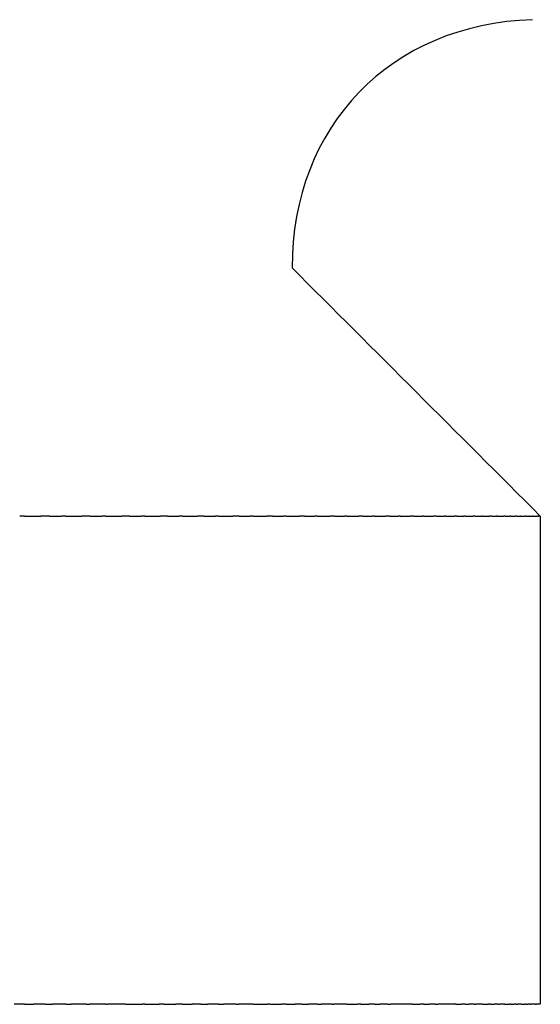
# Model space of a CAD drawing. Units: inches. Extents: x 65.3 to 145.3, y 103.5 to 193.5.
# Drawn here: x 115.6 to 118.3, y 103.5 to 108.6 of the extents above; entities that cross this region are included whole.
import ezdxf

# ---------------------------------------------------------------- set-up
doc = ezdxf.new("R2010")
doc.units = ezdxf.units.IN
doc.header["$MEASUREMENT"] = 0

# ---------------------------------------------------------------- blocks, each defined once
blk = doc.blocks.new('block 6')
at = {"color": 179, "lineweight": 25, "true_color": 0x1c1c1b}
blk.add_open_spline([(118.2652, 108.5613), (117.5393, 108.5385), (117.0339, 108.017), (117.0339, 107.2907), (117.4575, 106.8671), (117.8811, 106.4434), (118.3048, 106.0198)], degree=3, knots=[0, 0, 0, 0, 1, 1, 1, 2, 2, 2, 2], dxfattribs=at)
blk = doc.blocks.new('block 77')
at = {"color": 179, "lineweight": 25, "true_color": 0x1c1c1b}
blk.add_lwpolyline([(118.3044, 106.0194), (118.3044, 106.0194)], dxfattribs=at)
blk = doc.blocks.new('block 78')
at = {"color": 179, "lineweight": 25, "true_color": 0x1c1c1b}
blk.add_open_spline([(118.2943, 106.0194), (118.2951, 106.0194), (118.2958, 106.0194), (118.2966, 106.0194)], degree=3, dxfattribs=at)
blk = doc.blocks.new('block 79')
at = {"color": 179, "lineweight": 25, "true_color": 0x1c1c1b}
blk.add_open_spline([(118.2807, 106.0194), (118.2839, 106.0194), (118.2871, 106.0194), (118.2903, 106.0194)], degree=3, dxfattribs=at)
blk = doc.blocks.new('block 80')
at = {"color": 179, "lineweight": 25, "true_color": 0x1c1c1b}
blk.add_open_spline([(118.2688, 106.0194), (118.2723, 106.0194), (118.2758, 106.0194), (118.2793, 106.0194)], degree=3, dxfattribs=at)
blk = doc.blocks.new('block 81')
at = {"color": 179, "lineweight": 25, "true_color": 0x1c1c1b}
blk.add_open_spline([(118.2503, 106.0194), (118.2553, 106.0194), (118.2602, 106.0194), (118.2652, 106.0194)], degree=3, dxfattribs=at)
blk = doc.blocks.new('block 82')
at = {"color": 179, "lineweight": 25, "true_color": 0x1c1c1b}
blk.add_open_spline([(118.2331, 106.0194), (118.2381, 106.0194), (118.2431, 106.0194), (118.2481, 106.0194)], degree=3, dxfattribs=at)
blk = doc.blocks.new('block 83')
at = {"color": 179, "lineweight": 25, "true_color": 0x1c1c1b}
blk.add_open_spline([(118.2078, 106.0194), (118.2146, 106.0194), (118.2213, 106.0194), (118.228, 106.0194)], degree=3, dxfattribs=at)
blk = doc.blocks.new('block 84')
at = {"color": 179, "lineweight": 25, "true_color": 0x1c1c1b}
blk.add_open_spline([(118.1854, 106.0194), (118.1919, 106.0194), (118.1984, 106.0194), (118.2049, 106.0194)], degree=3, dxfattribs=at)
blk = doc.blocks.new('block 85')
at = {"color": 179, "lineweight": 25, "true_color": 0x1c1c1b}
blk.add_open_spline([(118.1535, 106.0194), (118.1619, 106.0194), (118.1704, 106.0194), (118.1788, 106.0194)], degree=3, dxfattribs=at)
blk = doc.blocks.new('block 86')
at = {"color": 179, "lineweight": 25, "true_color": 0x1c1c1b}
blk.add_open_spline([(118.1259, 106.0194), (118.1338, 106.0194), (118.1418, 106.0194), (118.1497, 106.0194)], degree=3, dxfattribs=at)
blk = doc.blocks.new('block 87')
at = {"color": 179, "lineweight": 25, "true_color": 0x1c1c1b}
blk.add_open_spline([(118.0873, 106.0194), (118.0974, 106.0194), (118.1076, 106.0194), (118.1177, 106.0194)], degree=3, dxfattribs=at)
blk = doc.blocks.new('block 88')
at = {"color": 179, "lineweight": 25, "true_color": 0x1c1c1b}
blk.add_open_spline([(118.0547, 106.0194), (118.0641, 106.0194), (118.0734, 106.0194), (118.0828, 106.0194)], degree=3, dxfattribs=at)
blk = doc.blocks.new('block 89')
at = {"color": 179, "lineweight": 25, "true_color": 0x1c1c1b}
blk.add_open_spline([(118.0096, 106.0194), (118.0214, 106.0194), (118.0332, 106.0194), (118.045, 106.0194)], degree=3, dxfattribs=at)
blk = doc.blocks.new('block 90')
at = {"color": 179, "lineweight": 25, "true_color": 0x1c1c1b}
blk.add_open_spline([(117.9721, 106.0194), (117.9828, 106.0194), (117.9935, 106.0194), (118.0042, 106.0194)], degree=3, dxfattribs=at)
blk = doc.blocks.new('block 91')
at = {"color": 179, "lineweight": 25, "true_color": 0x1c1c1b}
blk.add_open_spline([(117.9205, 106.0194), (117.9339, 106.0194), (117.9473, 106.0194), (117.9607, 106.0194)], degree=3, dxfattribs=at)
blk = doc.blocks.new('block 92')
at = {"color": 179, "lineweight": 25, "true_color": 0x1c1c1b}
blk.add_open_spline([(117.8783, 106.0194), (117.8903, 106.0194), (117.9023, 106.0194), (117.9143, 106.0194)], degree=3, dxfattribs=at)
blk = doc.blocks.new('block 93')
at = {"color": 179, "lineweight": 25, "true_color": 0x1c1c1b}
blk.add_open_spline([(117.8203, 106.0194), (117.8352, 106.0194), (117.8502, 106.0194), (117.8651, 106.0194)], degree=3, dxfattribs=at)
blk = doc.blocks.new('block 94')
at = {"color": 179, "lineweight": 25, "true_color": 0x1c1c1b}
blk.add_open_spline([(117.7736, 106.0194), (117.7868, 106.0194), (117.8, 106.0194), (117.8132, 106.0194)], degree=3, dxfattribs=at)
blk = doc.blocks.new('block 95')
at = {"color": 179, "lineweight": 25, "true_color": 0x1c1c1b}
blk.add_open_spline([(117.7093, 106.0194), (117.7257, 106.0194), (117.7421, 106.0194), (117.7585, 106.0194)], degree=3, dxfattribs=at)
blk = doc.blocks.new('block 96')
at = {"color": 179, "lineweight": 25, "true_color": 0x1c1c1b}
blk.add_open_spline([(117.6582, 106.0194), (117.6726, 106.0194), (117.6869, 106.0194), (117.7012, 106.0194)], degree=3, dxfattribs=at)
blk = doc.blocks.new('block 97')
at = {"color": 179, "lineweight": 25, "true_color": 0x1c1c1b}
blk.add_open_spline([(117.5878, 106.0194), (117.6056, 106.0194), (117.6234, 106.0194), (117.6412, 106.0194)], degree=3, dxfattribs=at)
blk = doc.blocks.new('block 98')
at = {"color": 179, "lineweight": 25, "true_color": 0x1c1c1b}
blk.add_open_spline([(117.5326, 106.0194), (117.5479, 106.0194), (117.5633, 106.0194), (117.5787, 106.0194)], degree=3, dxfattribs=at)
blk = doc.blocks.new('block 99')
at = {"color": 179, "lineweight": 25, "true_color": 0x1c1c1b}
blk.add_open_spline([(117.4561, 106.0194), (117.4752, 106.0194), (117.4944, 106.0194), (117.5135, 106.0194)], degree=3, dxfattribs=at)
blk = doc.blocks.new('block 100')
at = {"color": 179, "lineweight": 25, "true_color": 0x1c1c1b}
blk.add_open_spline([(117.397, 106.0194), (117.4133, 106.0194), (117.4296, 106.0194), (117.4459, 106.0194)], degree=3, dxfattribs=at)
blk = doc.blocks.new('block 101')
at = {"color": 179, "lineweight": 25, "true_color": 0x1c1c1b}
blk.add_open_spline([(117.3145, 106.0194), (117.3349, 106.0194), (117.3553, 106.0194), (117.3757, 106.0194)], degree=3, dxfattribs=at)
blk = doc.blocks.new('block 102')
at = {"color": 179, "lineweight": 25, "true_color": 0x1c1c1b}
blk.add_open_spline([(117.2517, 106.0194), (117.2689, 106.0194), (117.286, 106.0194), (117.3032, 106.0194)], degree=3, dxfattribs=at)
blk = doc.blocks.new('block 103')
at = {"color": 179, "lineweight": 25, "true_color": 0x1c1c1b}
blk.add_open_spline([(117.1635, 106.0194), (117.185, 106.0194), (117.2066, 106.0194), (117.2282, 106.0194)], degree=3, dxfattribs=at)
blk = doc.blocks.new('block 104')
at = {"color": 179, "lineweight": 25, "true_color": 0x1c1c1b}
blk.add_open_spline([(117.0973, 106.0194), (117.1152, 106.0194), (117.1331, 106.0194), (117.151, 106.0194)], degree=3, dxfattribs=at)
blk = doc.blocks.new('block 105')
at = {"color": 179, "lineweight": 25, "true_color": 0x1c1c1b}
blk.add_open_spline([(117.0033, 106.0194), (117.026, 106.0194), (117.0487, 106.0194), (117.0714, 106.0194)], degree=3, dxfattribs=at)
blk = doc.blocks.new('block 106')
at = {"color": 179, "lineweight": 25, "true_color": 0x1c1c1b}
blk.add_open_spline([(116.934, 106.0194), (116.9525, 106.0194), (116.9711, 106.0194), (116.9896, 106.0194)], degree=3, dxfattribs=at)
blk = doc.blocks.new('block 107')
at = {"color": 179, "lineweight": 25, "true_color": 0x1c1c1b}
blk.add_open_spline([(116.8345, 106.0194), (116.8582, 106.0194), (116.8819, 106.0194), (116.9056, 106.0194)], degree=3, dxfattribs=at)
blk = doc.blocks.new('block 108')
at = {"color": 179, "lineweight": 25, "true_color": 0x1c1c1b}
blk.add_open_spline([(116.7623, 106.0194), (116.7813, 106.0194), (116.8004, 106.0194), (116.8195, 106.0194)], degree=3, dxfattribs=at)
blk = doc.blocks.new('block 109')
at = {"color": 179, "lineweight": 25, "true_color": 0x1c1c1b}
blk.add_open_spline([(116.6575, 106.0194), (116.6821, 106.0194), (116.7067, 106.0194), (116.7313, 106.0194)], degree=3, dxfattribs=at)
blk = doc.blocks.new('block 110')
at = {"color": 179, "lineweight": 25, "true_color": 0x1c1c1b}
blk.add_open_spline([(116.5826, 106.0194), (116.6021, 106.0194), (116.6216, 106.0194), (116.6411, 106.0194)], degree=3, dxfattribs=at)
blk = doc.blocks.new('block 111')
at = {"color": 179, "lineweight": 25, "true_color": 0x1c1c1b}
blk.add_open_spline([(116.4725, 106.0194), (116.498, 106.0194), (116.5234, 106.0194), (116.5489, 106.0194)], degree=3, dxfattribs=at)
blk = doc.blocks.new('block 112')
at = {"color": 179, "lineweight": 25, "true_color": 0x1c1c1b}
blk.add_open_spline([(116.3953, 106.0194), (116.4151, 106.0194), (116.4349, 106.0194), (116.4547, 106.0194)], degree=3, dxfattribs=at)
blk = doc.blocks.new('block 113')
at = {"color": 179, "lineweight": 25, "true_color": 0x1c1c1b}
blk.add_open_spline([(116.2802, 106.0194), (116.3064, 106.0194), (116.3326, 106.0194), (116.3587, 106.0194)], degree=3, dxfattribs=at)
blk = doc.blocks.new('block 114')
at = {"color": 179, "lineweight": 25, "true_color": 0x1c1c1b}
blk.add_open_spline([(116.2009, 106.0194), (116.2209, 106.0194), (116.2409, 106.0194), (116.2609, 106.0194)], degree=3, dxfattribs=at)
blk = doc.blocks.new('block 115')
at = {"color": 179, "lineweight": 25, "true_color": 0x1c1c1b}
blk.add_open_spline([(116.0809, 106.0194), (116.1077, 106.0194), (116.1345, 106.0194), (116.1614, 106.0194)], degree=3, dxfattribs=at)
blk = doc.blocks.new('block 116')
at = {"color": 179, "lineweight": 25, "true_color": 0x1c1c1b}
blk.add_open_spline([(115.9998, 106.0194), (116.0199, 106.0194), (116.04, 106.0194), (116.0601, 106.0194)], degree=3, dxfattribs=at)
blk = doc.blocks.new('block 117')
at = {"color": 179, "lineweight": 25, "true_color": 0x1c1c1b}
blk.add_open_spline([(115.8751, 106.0194), (115.9025, 106.0194), (115.9298, 106.0194), (115.9572, 106.0194)], degree=3, dxfattribs=at)
blk = doc.blocks.new('block 118')
at = {"color": 179, "lineweight": 25, "true_color": 0x1c1c1b}
blk.add_open_spline([(115.7924, 106.0194), (115.8125, 106.0194), (115.8326, 106.0194), (115.8527, 106.0194)], degree=3, dxfattribs=at)
blk = doc.blocks.new('block 119')
at = {"color": 179, "lineweight": 25, "true_color": 0x1c1c1b}
blk.add_open_spline([(115.6632, 106.0194), (115.691, 106.0194), (115.7188, 106.0194), (115.7467, 106.0194)], degree=3, dxfattribs=at)
blk = doc.blocks.new('block 227')
at = {"color": 179, "lineweight": 25, "true_color": 0x1c1c1b}
blk.add_open_spline([(118.3051, 106.0194), (118.3051, 105.1861), (118.3051, 104.3528), (118.3051, 103.5194)], degree=3, dxfattribs=at)
blk = doc.blocks.new('block 465')
at = {"color": 179, "lineweight": 25, "true_color": 0x1c1c1b}
blk.add_open_spline([(118.2943, 106.0194), (118.2929, 106.0194), (118.2916, 106.0194), (118.2903, 106.0194)], degree=3, dxfattribs=at)
blk = doc.blocks.new('block 466')
at = {"color": 179, "lineweight": 25, "true_color": 0x1c1c1b}
blk.add_open_spline([(118.3045, 106.0194), (118.3019, 106.0194), (118.2992, 106.0194), (118.2966, 106.0194)], degree=3, dxfattribs=at)
blk = doc.blocks.new('block 707')
at = {"color": 179, "lineweight": 25, "true_color": 0x1c1c1b}
blk.add_lwpolyline([(118.303, 103.5194), (118.303, 103.5194)], dxfattribs=at)
blk = doc.blocks.new('block 708')
at = {"color": 179, "lineweight": 25, "true_color": 0x1c1c1b}
blk.add_lwpolyline([(118.2914, 103.5194), (118.2914, 103.5194)], dxfattribs=at)
blk = doc.blocks.new('block 709')
at = {"color": 179, "lineweight": 25, "true_color": 0x1c1c1b}
blk.add_open_spline([(118.2807, 103.5194), (118.2824, 103.5194), (118.284, 103.5194), (118.2856, 103.5194)], degree=3, dxfattribs=at)
blk = doc.blocks.new('block 710')
at = {"color": 179, "lineweight": 25, "true_color": 0x1c1c1b}
blk.add_open_spline([(118.2503, 103.5194), (118.2517, 103.5194), (118.2531, 103.5194), (118.2546, 103.5194)], degree=3, dxfattribs=at)
blk = doc.blocks.new('block 711')
at = {"color": 179, "lineweight": 25, "true_color": 0x1c1c1b}
blk.add_open_spline([(118.2306, 103.5194), (118.234, 103.5194), (118.2374, 103.5194), (118.2409, 103.5194)], degree=3, dxfattribs=at)
blk = doc.blocks.new('block 712')
at = {"color": 179, "lineweight": 25, "true_color": 0x1c1c1b}
blk.add_open_spline([(118.2083, 103.5194), (118.214, 103.5194), (118.2198, 103.5194), (118.2255, 103.5194)], degree=3, dxfattribs=at)
blk = doc.blocks.new('block 713')
at = {"color": 179, "lineweight": 25, "true_color": 0x1c1c1b}
blk.add_open_spline([(118.1821, 103.5194), (118.1846, 103.5194), (118.187, 103.5194), (118.1895, 103.5194)], degree=3, dxfattribs=at)
blk = doc.blocks.new('block 714')
at = {"color": 179, "lineweight": 25, "true_color": 0x1c1c1b}
blk.add_open_spline([(118.1535, 103.5194), (118.1586, 103.5194), (118.1637, 103.5194), (118.1689, 103.5194)], degree=3, dxfattribs=at)
blk = doc.blocks.new('block 715')
at = {"color": 179, "lineweight": 25, "true_color": 0x1c1c1b}
blk.add_open_spline([(118.1224, 103.5194), (118.1304, 103.5194), (118.1385, 103.5194), (118.1465, 103.5194)], degree=3, dxfattribs=at)
blk = doc.blocks.new('block 716')
at = {"color": 179, "lineweight": 25, "true_color": 0x1c1c1b}
blk.add_open_spline([(118.0873, 103.5194), (118.0903, 103.5194), (118.0934, 103.5194), (118.0964, 103.5194)], degree=3, dxfattribs=at)
blk = doc.blocks.new('block 717')
at = {"color": 179, "lineweight": 25, "true_color": 0x1c1c1b}
blk.add_open_spline([(118.0499, 103.5194), (118.0561, 103.5194), (118.0624, 103.5194), (118.0687, 103.5194)], degree=3, dxfattribs=at)
blk = doc.blocks.new('block 718')
at = {"color": 179, "lineweight": 25, "true_color": 0x1c1c1b}
blk.add_open_spline([(118.0096, 103.5194), (118.0194, 103.5194), (118.0293, 103.5194), (118.0391, 103.5194)], degree=3, dxfattribs=at)
blk = doc.blocks.new('block 719')
at = {"color": 179, "lineweight": 25, "true_color": 0x1c1c1b}
blk.add_open_spline([(117.9664, 103.5194), (117.9691, 103.5194), (117.9717, 103.5194), (117.9744, 103.5194)], degree=3, dxfattribs=at)
blk = doc.blocks.new('block 720')
at = {"color": 179, "lineweight": 25, "true_color": 0x1c1c1b}
blk.add_open_spline([(117.9205, 103.5194), (117.9268, 103.5194), (117.933, 103.5194), (117.9393, 103.5194)], degree=3, dxfattribs=at)
blk = doc.blocks.new('block 721')
at = {"color": 179, "lineweight": 25, "true_color": 0x1c1c1b}
blk.add_open_spline([(117.8718, 103.5194), (117.8819, 103.5194), (117.8921, 103.5194), (117.9023, 103.5194)], degree=3, dxfattribs=at)
blk = doc.blocks.new('block 722')
at = {"color": 179, "lineweight": 25, "true_color": 0x1c1c1b}
blk.add_open_spline([(117.7661, 103.5194), (117.7707, 103.5194), (117.7753, 103.5194), (117.7799, 103.5194)], degree=3, dxfattribs=at)
blk = doc.blocks.new('block 723')
at = {"color": 179, "lineweight": 25, "true_color": 0x1c1c1b}
blk.add_open_spline([(117.7093, 103.5194), (117.718, 103.5194), (117.7267, 103.5194), (117.7353, 103.5194)], degree=3, dxfattribs=at)
blk = doc.blocks.new('block 724')
at = {"color": 179, "lineweight": 25, "true_color": 0x1c1c1b}
blk.add_open_spline([(117.6498, 103.5194), (117.6628, 103.5194), (117.6758, 103.5194), (117.6888, 103.5194)], degree=3, dxfattribs=at)
blk = doc.blocks.new('block 725')
at = {"color": 179, "lineweight": 25, "true_color": 0x1c1c1b}
blk.add_open_spline([(117.5232, 103.5194), (117.5281, 103.5194), (117.5329, 103.5194), (117.5378, 103.5194)], degree=3, dxfattribs=at)
blk = doc.blocks.new('block 726')
at = {"color": 179, "lineweight": 25, "true_color": 0x1c1c1b}
blk.add_open_spline([(117.4561, 103.5194), (117.4652, 103.5194), (117.4744, 103.5194), (117.4836, 103.5194)], degree=3, dxfattribs=at)
blk = doc.blocks.new('block 727')
at = {"color": 179, "lineweight": 25, "true_color": 0x1c1c1b}
blk.add_open_spline([(117.3865, 103.5194), (117.4001, 103.5194), (117.4138, 103.5194), (117.4275, 103.5194)], degree=3, dxfattribs=at)
blk = doc.blocks.new('block 728')
at = {"color": 179, "lineweight": 25, "true_color": 0x1c1c1b}
blk.add_open_spline([(117.3145, 103.5194), (117.3328, 103.5194), (117.3511, 103.5194), (117.3694, 103.5194)], degree=3, dxfattribs=at)
blk = doc.blocks.new('block 729')
at = {"color": 179, "lineweight": 25, "true_color": 0x1c1c1b}
blk.add_open_spline([(117.2401, 103.5194), (117.2426, 103.5194), (117.245, 103.5194), (117.2474, 103.5194)], degree=3, dxfattribs=at)
blk = doc.blocks.new('block 730')
at = {"color": 179, "lineweight": 25, "true_color": 0x1c1c1b}
blk.add_open_spline([(117.1635, 103.5194), (117.1701, 103.5194), (117.1768, 103.5194), (117.1835, 103.5194)], degree=3, dxfattribs=at)
blk = doc.blocks.new('block 731')
at = {"color": 179, "lineweight": 25, "true_color": 0x1c1c1b}
blk.add_open_spline([(117.0845, 103.5194), (117.0956, 103.5194), (117.1066, 103.5194), (117.1177, 103.5194)], degree=3, dxfattribs=at)
blk = doc.blocks.new('block 732')
at = {"color": 179, "lineweight": 25, "true_color": 0x1c1c1b}
blk.add_open_spline([(117.0033, 103.5194), (117.0189, 103.5194), (117.0344, 103.5194), (117.05, 103.5194)], degree=3, dxfattribs=at)
blk = doc.blocks.new('block 733')
at = {"color": 179, "lineweight": 25, "true_color": 0x1c1c1b}
blk.add_open_spline([(116.92, 103.5194), (116.9401, 103.5194), (116.9602, 103.5194), (116.9803, 103.5194)], degree=3, dxfattribs=at)
blk = doc.blocks.new('block 734')
at = {"color": 179, "lineweight": 25, "true_color": 0x1c1c1b}
blk.add_open_spline([(116.8351, 103.5194), (116.8596, 103.5194), (116.8842, 103.5194), (116.9087, 103.5194)], degree=3, dxfattribs=at)
blk = doc.blocks.new('block 735')
at = {"color": 179, "lineweight": 25, "true_color": 0x1c1c1b}
blk.add_open_spline([(116.747, 103.5194), (116.7512, 103.5194), (116.7555, 103.5194), (116.7597, 103.5194)], degree=3, dxfattribs=at)
blk = doc.blocks.new('block 736')
at = {"color": 179, "lineweight": 25, "true_color": 0x1c1c1b}
blk.add_open_spline([(116.6575, 103.5194), (116.6658, 103.5194), (116.6741, 103.5194), (116.6824, 103.5194)], degree=3, dxfattribs=at)
blk = doc.blocks.new('block 737')
at = {"color": 179, "lineweight": 25, "true_color": 0x1c1c1b}
blk.add_open_spline([(116.5659, 103.5194), (116.5784, 103.5194), (116.5908, 103.5194), (116.6032, 103.5194)], degree=3, dxfattribs=at)
blk = doc.blocks.new('block 738')
at = {"color": 179, "lineweight": 25, "true_color": 0x1c1c1b}
blk.add_open_spline([(116.4725, 103.5194), (116.489, 103.5194), (116.5055, 103.5194), (116.5221, 103.5194)], degree=3, dxfattribs=at)
blk = doc.blocks.new('block 739')
at = {"color": 179, "lineweight": 25, "true_color": 0x1c1c1b}
blk.add_open_spline([(116.3773, 103.5194), (116.3979, 103.5194), (116.4185, 103.5194), (116.4391, 103.5194)], degree=3, dxfattribs=at)
blk = doc.blocks.new('block 740')
at = {"color": 179, "lineweight": 25, "true_color": 0x1c1c1b}
blk.add_open_spline([(116.2802, 103.5194), (116.3049, 103.5194), (116.3296, 103.5194), (116.3542, 103.5194)], degree=3, dxfattribs=at)
blk = doc.blocks.new('block 741')
at = {"color": 179, "lineweight": 25, "true_color": 0x1c1c1b}
blk.add_open_spline([(116.1814, 103.5194), (116.2101, 103.5194), (116.2388, 103.5194), (116.2676, 103.5194)], degree=3, dxfattribs=at)
blk = doc.blocks.new('block 742')
at = {"color": 179, "lineweight": 25, "true_color": 0x1c1c1b}
blk.add_open_spline([(116.0809, 103.5194), (116.0835, 103.5194), (116.0861, 103.5194), (116.0887, 103.5194)], degree=3, dxfattribs=at)
blk = doc.blocks.new('block 743')
at = {"color": 179, "lineweight": 25, "true_color": 0x1c1c1b}
blk.add_open_spline([(115.9788, 103.5194), (115.9847, 103.5194), (115.9907, 103.5194), (115.9966, 103.5194)], degree=3, dxfattribs=at)
blk = doc.blocks.new('block 744')
at = {"color": 179, "lineweight": 25, "true_color": 0x1c1c1b}
blk.add_open_spline([(115.8751, 103.5194), (115.8843, 103.5194), (115.8935, 103.5194), (115.9027, 103.5194)], degree=3, dxfattribs=at)
blk = doc.blocks.new('block 745')
at = {"color": 179, "lineweight": 25, "true_color": 0x1c1c1b}
blk.add_open_spline([(115.7699, 103.5194), (115.7822, 103.5194), (115.7946, 103.5194), (115.807, 103.5194)], degree=3, dxfattribs=at)
blk = doc.blocks.new('block 746')
at = {"color": 179, "lineweight": 25, "true_color": 0x1c1c1b}
blk.add_open_spline([(115.6632, 103.5194), (115.6786, 103.5194), (115.6941, 103.5194), (115.7096, 103.5194)], degree=3, dxfattribs=at)
blk = doc.blocks.new('block 865')
at = {"color": 179, "lineweight": 25, "true_color": 0x1c1c1b}
blk.add_open_spline([(115.6632, 106.0194), (115.6552, 106.0194), (115.6472, 106.0194), (115.6392, 106.0194)], degree=3, dxfattribs=at)
blk = doc.blocks.new('block 866')
at = {"color": 179, "lineweight": 25, "true_color": 0x1c1c1b}
blk.add_open_spline([(115.7924, 106.0194), (115.7772, 106.0194), (115.7619, 106.0194), (115.7467, 106.0194)], degree=3, dxfattribs=at)
blk = doc.blocks.new('block 867')
at = {"color": 179, "lineweight": 25, "true_color": 0x1c1c1b}
blk.add_open_spline([(115.8751, 106.0194), (115.8676, 106.0194), (115.8602, 106.0194), (115.8527, 106.0194)], degree=3, dxfattribs=at)
blk = doc.blocks.new('block 868')
at = {"color": 179, "lineweight": 25, "true_color": 0x1c1c1b}
blk.add_open_spline([(115.9998, 106.0194), (115.9856, 106.0194), (115.9714, 106.0194), (115.9572, 106.0194)], degree=3, dxfattribs=at)
blk = doc.blocks.new('block 869')
at = {"color": 179, "lineweight": 25, "true_color": 0x1c1c1b}
blk.add_open_spline([(116.0809, 106.0194), (116.074, 106.0194), (116.067, 106.0194), (116.0601, 106.0194)], degree=3, dxfattribs=at)
blk = doc.blocks.new('block 870')
at = {"color": 179, "lineweight": 25, "true_color": 0x1c1c1b}
blk.add_open_spline([(116.2009, 106.0194), (116.1877, 106.0194), (116.1745, 106.0194), (116.1614, 106.0194)], degree=3, dxfattribs=at)
blk = doc.blocks.new('block 871')
at = {"color": 179, "lineweight": 25, "true_color": 0x1c1c1b}
blk.add_open_spline([(116.2802, 106.0194), (116.2738, 106.0194), (116.2674, 106.0194), (116.2609, 106.0194)], degree=3, dxfattribs=at)
blk = doc.blocks.new('block 872')
at = {"color": 179, "lineweight": 25, "true_color": 0x1c1c1b}
blk.add_open_spline([(116.3953, 106.0194), (116.3831, 106.0194), (116.3709, 106.0194), (116.3587, 106.0194)], degree=3, dxfattribs=at)
blk = doc.blocks.new('block 873')
at = {"color": 179, "lineweight": 25, "true_color": 0x1c1c1b}
blk.add_open_spline([(116.4725, 106.0194), (116.4666, 106.0194), (116.4607, 106.0194), (116.4547, 106.0194)], degree=3, dxfattribs=at)
blk = doc.blocks.new('block 874')
at = {"color": 179, "lineweight": 25, "true_color": 0x1c1c1b}
blk.add_open_spline([(116.5826, 106.0194), (116.5713, 106.0194), (116.5601, 106.0194), (116.5489, 106.0194)], degree=3, dxfattribs=at)
blk = doc.blocks.new('block 875')
at = {"color": 179, "lineweight": 25, "true_color": 0x1c1c1b}
blk.add_open_spline([(116.6575, 106.0194), (116.652, 106.0194), (116.6465, 106.0194), (116.6411, 106.0194)], degree=3, dxfattribs=at)
blk = doc.blocks.new('block 876')
at = {"color": 179, "lineweight": 25, "true_color": 0x1c1c1b}
blk.add_open_spline([(116.7623, 106.0194), (116.7519, 106.0194), (116.7416, 106.0194), (116.7313, 106.0194)], degree=3, dxfattribs=at)
blk = doc.blocks.new('block 877')
at = {"color": 179, "lineweight": 25, "true_color": 0x1c1c1b}
blk.add_open_spline([(116.8345, 106.0194), (116.8295, 106.0194), (116.8245, 106.0194), (116.8195, 106.0194)], degree=3, dxfattribs=at)
blk = doc.blocks.new('block 878')
at = {"color": 179, "lineweight": 25, "true_color": 0x1c1c1b}
blk.add_open_spline([(116.934, 106.0194), (116.9245, 106.0194), (116.9151, 106.0194), (116.9056, 106.0194)], degree=3, dxfattribs=at)
blk = doc.blocks.new('block 879')
at = {"color": 179, "lineweight": 25, "true_color": 0x1c1c1b}
blk.add_open_spline([(117.0033, 106.0194), (116.9988, 106.0194), (116.9942, 106.0194), (116.9896, 106.0194)], degree=3, dxfattribs=at)
blk = doc.blocks.new('block 880')
at = {"color": 179, "lineweight": 25, "true_color": 0x1c1c1b}
blk.add_open_spline([(117.0973, 106.0194), (117.0886, 106.0194), (117.08, 106.0194), (117.0714, 106.0194)], degree=3, dxfattribs=at)
blk = doc.blocks.new('block 881')
at = {"color": 179, "lineweight": 25, "true_color": 0x1c1c1b}
blk.add_open_spline([(117.1635, 106.0194), (117.1593, 106.0194), (117.1551, 106.0194), (117.151, 106.0194)], degree=3, dxfattribs=at)
blk = doc.blocks.new('block 882')
at = {"color": 179, "lineweight": 25, "true_color": 0x1c1c1b}
blk.add_open_spline([(117.2517, 106.0194), (117.2439, 106.0194), (117.2361, 106.0194), (117.2282, 106.0194)], degree=3, dxfattribs=at)
blk = doc.blocks.new('block 883')
at = {"color": 179, "lineweight": 25, "true_color": 0x1c1c1b}
blk.add_open_spline([(117.3145, 106.0194), (117.3107, 106.0194), (117.3069, 106.0194), (117.3032, 106.0194)], degree=3, dxfattribs=at)
blk = doc.blocks.new('block 884')
at = {"color": 179, "lineweight": 25, "true_color": 0x1c1c1b}
blk.add_open_spline([(117.397, 106.0194), (117.3899, 106.0194), (117.3828, 106.0194), (117.3757, 106.0194)], degree=3, dxfattribs=at)
blk = doc.blocks.new('block 885')
at = {"color": 179, "lineweight": 25, "true_color": 0x1c1c1b}
blk.add_open_spline([(117.4561, 106.0194), (117.4527, 106.0194), (117.4493, 106.0194), (117.4459, 106.0194)], degree=3, dxfattribs=at)
blk = doc.blocks.new('block 886')
at = {"color": 179, "lineweight": 25, "true_color": 0x1c1c1b}
blk.add_open_spline([(117.5326, 106.0194), (117.5262, 106.0194), (117.5199, 106.0194), (117.5135, 106.0194)], degree=3, dxfattribs=at)
blk = doc.blocks.new('block 887')
at = {"color": 179, "lineweight": 25, "true_color": 0x1c1c1b}
blk.add_open_spline([(117.5878, 106.0194), (117.5847, 106.0194), (117.5817, 106.0194), (117.5787, 106.0194)], degree=3, dxfattribs=at)
blk = doc.blocks.new('block 888')
at = {"color": 179, "lineweight": 25, "true_color": 0x1c1c1b}
blk.add_open_spline([(117.6582, 106.0194), (117.6526, 106.0194), (117.6469, 106.0194), (117.6412, 106.0194)], degree=3, dxfattribs=at)
blk = doc.blocks.new('block 889')
at = {"color": 179, "lineweight": 25, "true_color": 0x1c1c1b}
blk.add_open_spline([(117.7093, 106.0194), (117.7066, 106.0194), (117.7039, 106.0194), (117.7012, 106.0194)], degree=3, dxfattribs=at)
blk = doc.blocks.new('block 890')
at = {"color": 179, "lineweight": 25, "true_color": 0x1c1c1b}
blk.add_open_spline([(117.7736, 106.0194), (117.7686, 106.0194), (117.7635, 106.0194), (117.7585, 106.0194)], degree=3, dxfattribs=at)
blk = doc.blocks.new('block 891')
at = {"color": 179, "lineweight": 25, "true_color": 0x1c1c1b}
blk.add_open_spline([(117.8203, 106.0194), (117.8179, 106.0194), (117.8156, 106.0194), (117.8132, 106.0194)], degree=3, dxfattribs=at)
blk = doc.blocks.new('block 892')
at = {"color": 179, "lineweight": 25, "true_color": 0x1c1c1b}
blk.add_open_spline([(117.8783, 106.0194), (117.8739, 106.0194), (117.8695, 106.0194), (117.8651, 106.0194)], degree=3, dxfattribs=at)
blk = doc.blocks.new('block 893')
at = {"color": 179, "lineweight": 25, "true_color": 0x1c1c1b}
blk.add_open_spline([(117.9205, 106.0194), (117.9184, 106.0194), (117.9164, 106.0194), (117.9143, 106.0194)], degree=3, dxfattribs=at)
blk = doc.blocks.new('block 894')
at = {"color": 179, "lineweight": 25, "true_color": 0x1c1c1b}
blk.add_open_spline([(117.9721, 106.0194), (117.9683, 106.0194), (117.9645, 106.0194), (117.9607, 106.0194)], degree=3, dxfattribs=at)
blk = doc.blocks.new('block 895')
at = {"color": 179, "lineweight": 25, "true_color": 0x1c1c1b}
blk.add_open_spline([(118.0096, 106.0194), (118.0078, 106.0194), (118.006, 106.0194), (118.0042, 106.0194)], degree=3, dxfattribs=at)
blk = doc.blocks.new('block 896')
at = {"color": 179, "lineweight": 25, "true_color": 0x1c1c1b}
blk.add_open_spline([(118.0547, 106.0194), (118.0514, 106.0194), (118.0482, 106.0194), (118.045, 106.0194)], degree=3, dxfattribs=at)
blk = doc.blocks.new('block 897')
at = {"color": 179, "lineweight": 25, "true_color": 0x1c1c1b}
blk.add_open_spline([(118.0873, 106.0194), (118.0858, 106.0194), (118.0843, 106.0194), (118.0828, 106.0194)], degree=3, dxfattribs=at)
blk = doc.blocks.new('block 898')
at = {"color": 179, "lineweight": 25, "true_color": 0x1c1c1b}
blk.add_open_spline([(118.1259, 106.0194), (118.1231, 106.0194), (118.1204, 106.0194), (118.1177, 106.0194)], degree=3, dxfattribs=at)
blk = doc.blocks.new('block 899')
at = {"color": 179, "lineweight": 25, "true_color": 0x1c1c1b}
blk.add_open_spline([(118.1535, 106.0194), (118.1522, 106.0194), (118.151, 106.0194), (118.1497, 106.0194)], degree=3, dxfattribs=at)
blk = doc.blocks.new('block 900')
at = {"color": 179, "lineweight": 25, "true_color": 0x1c1c1b}
blk.add_open_spline([(118.1854, 106.0194), (118.1832, 106.0194), (118.181, 106.0194), (118.1788, 106.0194)], degree=3, dxfattribs=at)
blk = doc.blocks.new('block 901')
at = {"color": 179, "lineweight": 25, "true_color": 0x1c1c1b}
blk.add_open_spline([(118.2078, 106.0194), (118.2069, 106.0194), (118.2059, 106.0194), (118.2049, 106.0194)], degree=3, dxfattribs=at)
blk = doc.blocks.new('block 902')
at = {"color": 179, "lineweight": 25, "true_color": 0x1c1c1b}
blk.add_open_spline([(118.2331, 106.0194), (118.2314, 106.0194), (118.2297, 106.0194), (118.228, 106.0194)], degree=3, dxfattribs=at)
blk = doc.blocks.new('block 903')
at = {"color": 179, "lineweight": 25, "true_color": 0x1c1c1b}
blk.add_open_spline([(118.2503, 106.0194), (118.2496, 106.0194), (118.2488, 106.0194), (118.2481, 106.0194)], degree=3, dxfattribs=at)
blk = doc.blocks.new('block 904')
at = {"color": 179, "lineweight": 25, "true_color": 0x1c1c1b}
blk.add_open_spline([(118.2688, 106.0194), (118.2676, 106.0194), (118.2664, 106.0194), (118.2652, 106.0194)], degree=3, dxfattribs=at)
blk = doc.blocks.new('block 905')
at = {"color": 179, "lineweight": 25, "true_color": 0x1c1c1b}
blk.add_lwpolyline([(118.2807, 106.0194), (118.2807, 106.0194)], dxfattribs=at)
blk = doc.blocks.new('block 1035')
at = {"color": 179, "lineweight": 25, "true_color": 0x1c1c1b}
blk.add_open_spline([(115.6632, 103.5194), (115.6456, 103.5194), (115.628, 103.5194), (115.6104, 103.5194)], degree=3, dxfattribs=at)
blk = doc.blocks.new('block 1036')
at = {"color": 179, "lineweight": 25, "true_color": 0x1c1c1b}
blk.add_open_spline([(115.7699, 103.5194), (115.7498, 103.5194), (115.7297, 103.5194), (115.7096, 103.5194)], degree=3, dxfattribs=at)
blk = doc.blocks.new('block 1037')
at = {"color": 179, "lineweight": 25, "true_color": 0x1c1c1b}
blk.add_open_spline([(115.8751, 103.5194), (115.8524, 103.5194), (115.8297, 103.5194), (115.807, 103.5194)], degree=3, dxfattribs=at)
blk = doc.blocks.new('block 1038')
at = {"color": 179, "lineweight": 25, "true_color": 0x1c1c1b}
blk.add_open_spline([(115.9788, 103.5194), (115.9534, 103.5194), (115.928, 103.5194), (115.9027, 103.5194)], degree=3, dxfattribs=at)
blk = doc.blocks.new('block 1039')
at = {"color": 179, "lineweight": 25, "true_color": 0x1c1c1b}
blk.add_open_spline([(116.0809, 103.5194), (116.0528, 103.5194), (116.0247, 103.5194), (115.9966, 103.5194)], degree=3, dxfattribs=at)
blk = doc.blocks.new('block 1040')
at = {"color": 179, "lineweight": 25, "true_color": 0x1c1c1b}
blk.add_open_spline([(116.1814, 103.5194), (116.1505, 103.5194), (116.1196, 103.5194), (116.0887, 103.5194)], degree=3, dxfattribs=at)
blk = doc.blocks.new('block 1041')
at = {"color": 179, "lineweight": 25, "true_color": 0x1c1c1b}
blk.add_open_spline([(116.2802, 103.5194), (116.276, 103.5194), (116.2718, 103.5194), (116.2676, 103.5194)], degree=3, dxfattribs=at)
blk = doc.blocks.new('block 1042')
at = {"color": 179, "lineweight": 25, "true_color": 0x1c1c1b}
blk.add_open_spline([(116.3773, 103.5194), (116.3696, 103.5194), (116.3619, 103.5194), (116.3542, 103.5194)], degree=3, dxfattribs=at)
blk = doc.blocks.new('block 1043')
at = {"color": 179, "lineweight": 25, "true_color": 0x1c1c1b}
blk.add_open_spline([(116.4725, 103.5194), (116.4614, 103.5194), (116.4502, 103.5194), (116.4391, 103.5194)], degree=3, dxfattribs=at)
blk = doc.blocks.new('block 1044')
at = {"color": 179, "lineweight": 25, "true_color": 0x1c1c1b}
blk.add_open_spline([(116.5659, 103.5194), (116.5513, 103.5194), (116.5367, 103.5194), (116.5221, 103.5194)], degree=3, dxfattribs=at)
blk = doc.blocks.new('block 1045')
at = {"color": 179, "lineweight": 25, "true_color": 0x1c1c1b}
blk.add_open_spline([(116.6575, 103.5194), (116.6394, 103.5194), (116.6213, 103.5194), (116.6032, 103.5194)], degree=3, dxfattribs=at)
blk = doc.blocks.new('block 1046')
at = {"color": 179, "lineweight": 25, "true_color": 0x1c1c1b}
blk.add_open_spline([(116.747, 103.5194), (116.7255, 103.5194), (116.7039, 103.5194), (116.6824, 103.5194)], degree=3, dxfattribs=at)
blk = doc.blocks.new('block 1047')
at = {"color": 179, "lineweight": 25, "true_color": 0x1c1c1b}
blk.add_open_spline([(116.8351, 103.5194), (116.81, 103.5194), (116.7849, 103.5194), (116.7597, 103.5194)], degree=3, dxfattribs=at)
blk = doc.blocks.new('block 1048')
at = {"color": 179, "lineweight": 25, "true_color": 0x1c1c1b}
blk.add_open_spline([(116.92, 103.5194), (116.9162, 103.5194), (116.9124, 103.5194), (116.9087, 103.5194)], degree=3, dxfattribs=at)
blk = doc.blocks.new('block 1049')
at = {"color": 179, "lineweight": 25, "true_color": 0x1c1c1b}
blk.add_open_spline([(117.0033, 103.5194), (116.9956, 103.5194), (116.988, 103.5194), (116.9803, 103.5194)], degree=3, dxfattribs=at)
blk = doc.blocks.new('block 1050')
at = {"color": 179, "lineweight": 25, "true_color": 0x1c1c1b}
blk.add_open_spline([(117.0845, 103.5194), (117.073, 103.5194), (117.0615, 103.5194), (117.05, 103.5194)], degree=3, dxfattribs=at)
blk = doc.blocks.new('block 1051')
at = {"color": 179, "lineweight": 25, "true_color": 0x1c1c1b}
blk.add_open_spline([(117.1635, 103.5194), (117.1482, 103.5194), (117.133, 103.5194), (117.1177, 103.5194)], degree=3, dxfattribs=at)
blk = doc.blocks.new('block 1052')
at = {"color": 179, "lineweight": 25, "true_color": 0x1c1c1b}
blk.add_open_spline([(117.2401, 103.5194), (117.2213, 103.5194), (117.2024, 103.5194), (117.1835, 103.5194)], degree=3, dxfattribs=at)
blk = doc.blocks.new('block 1053')
at = {"color": 179, "lineweight": 25, "true_color": 0x1c1c1b}
blk.add_open_spline([(117.3145, 103.5194), (117.2921, 103.5194), (117.2698, 103.5194), (117.2474, 103.5194)], degree=3, dxfattribs=at)
blk = doc.blocks.new('block 1054')
at = {"color": 179, "lineweight": 25, "true_color": 0x1c1c1b}
blk.add_open_spline([(117.3865, 103.5194), (117.3808, 103.5194), (117.3751, 103.5194), (117.3694, 103.5194)], degree=3, dxfattribs=at)
blk = doc.blocks.new('block 1055')
at = {"color": 179, "lineweight": 25, "true_color": 0x1c1c1b}
blk.add_open_spline([(117.4561, 103.5194), (117.4465, 103.5194), (117.437, 103.5194), (117.4275, 103.5194)], degree=3, dxfattribs=at)
blk = doc.blocks.new('block 1056')
at = {"color": 179, "lineweight": 25, "true_color": 0x1c1c1b}
blk.add_open_spline([(117.5232, 103.5194), (117.51, 103.5194), (117.4968, 103.5194), (117.4836, 103.5194)], degree=3, dxfattribs=at)
blk = doc.blocks.new('block 1057')
at = {"color": 179, "lineweight": 25, "true_color": 0x1c1c1b}
blk.add_open_spline([(117.6498, 103.5194), (117.6125, 103.5194), (117.5752, 103.5194), (117.5378, 103.5194)], degree=3, dxfattribs=at)
blk = doc.blocks.new('block 1058')
at = {"color": 179, "lineweight": 25, "true_color": 0x1c1c1b}
blk.add_open_spline([(117.7093, 103.5194), (117.7025, 103.5194), (117.6957, 103.5194), (117.6888, 103.5194)], degree=3, dxfattribs=at)
blk = doc.blocks.new('block 1059')
at = {"color": 179, "lineweight": 25, "true_color": 0x1c1c1b}
blk.add_open_spline([(117.7661, 103.5194), (117.7559, 103.5194), (117.7456, 103.5194), (117.7353, 103.5194)], degree=3, dxfattribs=at)
blk = doc.blocks.new('block 1060')
at = {"color": 179, "lineweight": 25, "true_color": 0x1c1c1b}
blk.add_open_spline([(117.8718, 103.5194), (117.8412, 103.5194), (117.8105, 103.5194), (117.7799, 103.5194)], degree=3, dxfattribs=at)
blk = doc.blocks.new('block 1061')
at = {"color": 179, "lineweight": 25, "true_color": 0x1c1c1b}
blk.add_open_spline([(117.9205, 103.5194), (117.9144, 103.5194), (117.9083, 103.5194), (117.9023, 103.5194)], degree=3, dxfattribs=at)
blk = doc.blocks.new('block 1062')
at = {"color": 179, "lineweight": 25, "true_color": 0x1c1c1b}
blk.add_open_spline([(117.9664, 103.5194), (117.9574, 103.5194), (117.9483, 103.5194), (117.9393, 103.5194)], degree=3, dxfattribs=at)
blk = doc.blocks.new('block 1063')
at = {"color": 179, "lineweight": 25, "true_color": 0x1c1c1b}
blk.add_open_spline([(118.0096, 103.5194), (117.9979, 103.5194), (117.9861, 103.5194), (117.9744, 103.5194)], degree=3, dxfattribs=at)
blk = doc.blocks.new('block 1064')
at = {"color": 179, "lineweight": 25, "true_color": 0x1c1c1b}
blk.add_open_spline([(118.0499, 103.5194), (118.0463, 103.5194), (118.0427, 103.5194), (118.0391, 103.5194)], degree=3, dxfattribs=at)
blk = doc.blocks.new('block 1065')
at = {"color": 179, "lineweight": 25, "true_color": 0x1c1c1b}
blk.add_open_spline([(118.0873, 103.5194), (118.0811, 103.5194), (118.0749, 103.5194), (118.0687, 103.5194)], degree=3, dxfattribs=at)
blk = doc.blocks.new('block 1066')
at = {"color": 179, "lineweight": 25, "true_color": 0x1c1c1b}
blk.add_open_spline([(118.1224, 103.5194), (118.1137, 103.5194), (118.1051, 103.5194), (118.0964, 103.5194)], degree=3, dxfattribs=at)
blk = doc.blocks.new('block 1067')
at = {"color": 179, "lineweight": 25, "true_color": 0x1c1c1b}
blk.add_open_spline([(118.1535, 103.5194), (118.1511, 103.5194), (118.1488, 103.5194), (118.1465, 103.5194)], degree=3, dxfattribs=at)
blk = doc.blocks.new('block 1068')
at = {"color": 179, "lineweight": 25, "true_color": 0x1c1c1b}
blk.add_open_spline([(118.1821, 103.5194), (118.1777, 103.5194), (118.1733, 103.5194), (118.1689, 103.5194)], degree=3, dxfattribs=at)
blk = doc.blocks.new('block 1069')
at = {"color": 179, "lineweight": 25, "true_color": 0x1c1c1b}
blk.add_open_spline([(118.2083, 103.5194), (118.2021, 103.5194), (118.1958, 103.5194), (118.1895, 103.5194)], degree=3, dxfattribs=at)
blk = doc.blocks.new('block 1070')
at = {"color": 179, "lineweight": 25, "true_color": 0x1c1c1b}
blk.add_open_spline([(118.2306, 103.5194), (118.2289, 103.5194), (118.2272, 103.5194), (118.2255, 103.5194)], degree=3, dxfattribs=at)
blk = doc.blocks.new('block 1071')
at = {"color": 179, "lineweight": 25, "true_color": 0x1c1c1b}
blk.add_open_spline([(118.2503, 103.5194), (118.2472, 103.5194), (118.244, 103.5194), (118.2409, 103.5194)], degree=3, dxfattribs=at)
blk = doc.blocks.new('block 1072')
at = {"color": 179, "lineweight": 25, "true_color": 0x1c1c1b}
blk.add_open_spline([(118.2807, 103.5194), (118.272, 103.5194), (118.2633, 103.5194), (118.2546, 103.5194)], degree=3, dxfattribs=at)
blk = doc.blocks.new('block 1073')
at = {"color": 179, "lineweight": 25, "true_color": 0x1c1c1b}
blk.add_open_spline([(118.2914, 103.5194), (118.2895, 103.5194), (118.2875, 103.5194), (118.2856, 103.5194)], degree=3, dxfattribs=at)
blk = doc.blocks.new('block 1074')
at = {"color": 179, "lineweight": 25, "true_color": 0x1c1c1b}
blk.add_open_spline([(118.303, 103.5194), (118.2996, 103.5194), (118.2961, 103.5194), (118.2927, 103.5194)], degree=3, dxfattribs=at)
blk = doc.blocks.new('block 1075')
at = {"color": 179, "lineweight": 25, "true_color": 0x1c1c1b}
blk.add_lwpolyline([(118.3051, 103.5194), (118.3051, 103.5194)], dxfattribs=at)

msp = doc.modelspace()

# ---------------------------------------------------------------- block references
for name in ['block 6', 'block 865', 'block 119', 'block 866', 'block 118', 'block 867', 'block 117', 'block 868', 'block 116', 'block 869', 'block 115', 'block 870', 'block 114', 'block 871', 'block 113', 'block 872', 'block 112', 'block 873', 'block 111', 'block 874', 'block 110', 'block 875', 'block 109', 'block 876', 'block 108', 'block 877', 'block 107', 'block 878', 'block 106', 'block 879', 'block 105', 'block 880', 'block 104', 'block 881', 'block 103', 'block 882', 'block 102', 'block 883', 'block 101', 'block 884', 'block 100', 'block 885', 'block 99', 'block 886', 'block 98', 'block 887', 'block 97', 'block 888', 'block 96', 'block 889', 'block 95', 'block 890', 'block 94', 'block 891', 'block 93', 'block 892', 'block 92', 'block 893', 'block 91', 'block 894', 'block 90', 'block 895', 'block 89', 'block 896', 'block 88', 'block 897', 'block 87', 'block 898', 'block 86', 'block 899', 'block 85', 'block 900', 'block 84', 'block 901', 'block 83', 'block 902', 'block 82', 'block 903', 'block 81', 'block 904', 'block 80', 'block 79', 'block 905', 'block 465', 'block 78', 'block 466', 'block 77', 'block 227', 'block 1035', 'block 746', 'block 1036', 'block 745', 'block 1037', 'block 744', 'block 1038', 'block 743', 'block 1039', 'block 742', 'block 1040', 'block 741', 'block 1041', 'block 740', 'block 1042', 'block 739', 'block 1043', 'block 738', 'block 1044', 'block 737', 'block 1045', 'block 736', 'block 1046', 'block 735', 'block 1047', 'block 734', 'block 1048', 'block 733', 'block 1049', 'block 732', 'block 1050', 'block 731', 'block 1051', 'block 730', 'block 1052', 'block 729', 'block 1053', 'block 728', 'block 1054', 'block 727', 'block 1055', 'block 726', 'block 1056', 'block 725', 'block 1057', 'block 724', 'block 1058', 'block 723', 'block 1059', 'block 722', 'block 1060', 'block 721', 'block 1061', 'block 720', 'block 1062', 'block 719', 'block 1063', 'block 718', 'block 1064', 'block 717', 'block 1065', 'block 716', 'block 1066', 'block 715', 'block 1067', 'block 714', 'block 1068', 'block 713', 'block 1069', 'block 712', 'block 1070', 'block 711', 'block 1071', 'block 710', 'block 1072', 'block 709', 'block 1073', 'block 708', 'block 1074', 'block 707', 'block 1075']:
    msp.add_blockref(name, (0, 0))

doc.saveas('drawing.dxf')
